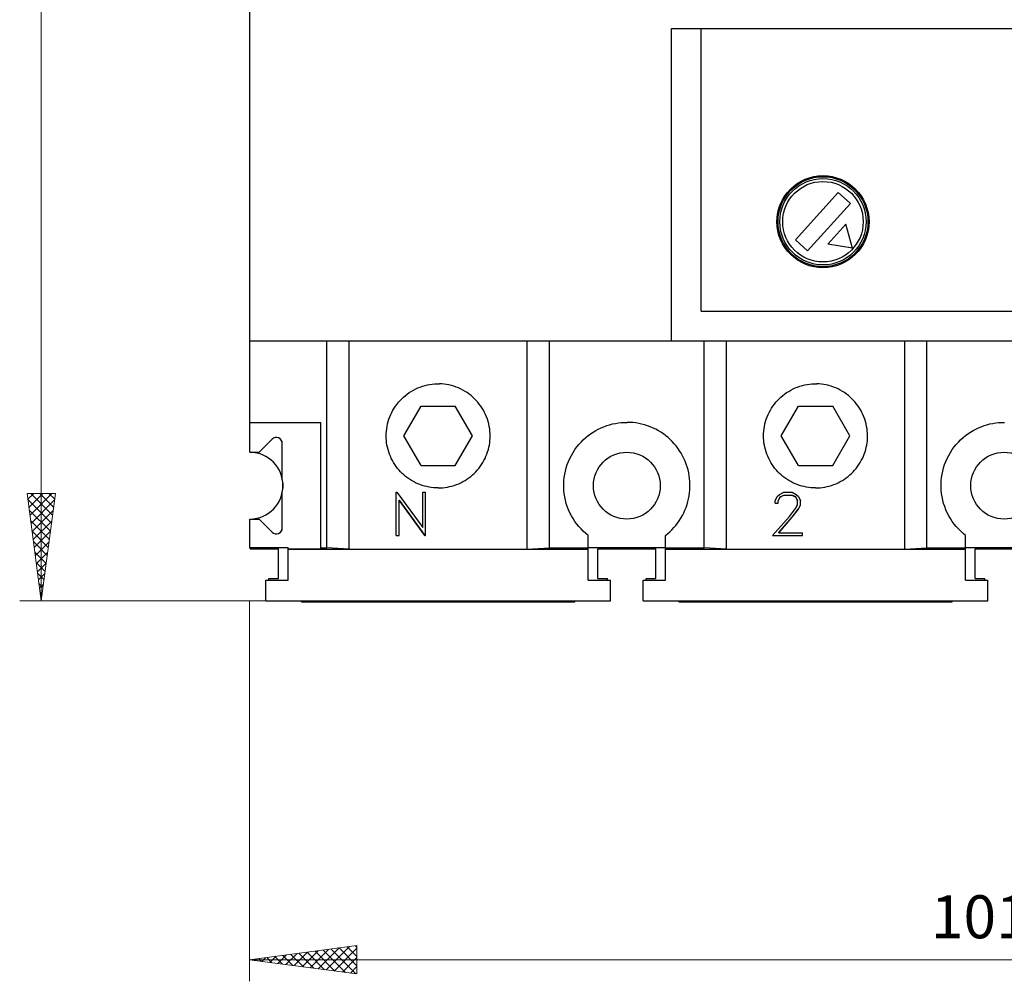
# Model space of a CAD drawing. Extents: x 10 to 831, y 10 to 584.
# Drawn here: x 196 to 262, y 274 to 339 of the extents above; entities that cross this region are included whole.
import ezdxf
from ezdxf.enums import TextEntityAlignment as Align

# ---------------------------------------------------------------- set-up
doc = ezdxf.new("R2010")
doc.units = 0
doc.header["$LTSCALE"] = 5
doc.header["$MEASUREMENT"] = 0
doc.layers.add('10000_FRONT', color=7, linetype='CONTINUOUS')
doc.layers.add('10100_FRONT_DIM', color=7, linetype='CONTINUOUS')
doc.styles.get("Standard").update_dxf_attribs({"font": 'txt.shx'})

msp = doc.modelspace()

# ---------------------------------------------------------------- linework, layer by layer
at = {"layer": '10000_FRONT', "color": 7, "linetype": 'Continuous', "lineweight": 25}
for p, q in [((211.386471, 310.042204), (211.386471, 342.542204)), ((239.761471, 338.542204), (300.56147, 338.542204)), ((239.761471, 317.542204), (239.761471, 338.542204)), ((241.761471, 319.542204), (241.761471, 338.542204)), ((248.114109, 324.322466), (250.991371, 327.517988)), ((251.80883, 326.781942), (250.991371, 327.517988)), ((248.931568, 323.58642), (251.80883, 326.781942)), ((250.287599, 324.031366), (251.508064, 325.386831)), ((251.95051, 323.761263), (251.508064, 325.386831)), ((248.931568, 323.58642), (248.114109, 324.322466)), ((251.95051, 323.761263), (250.287599, 324.031366)), ((241.761471, 319.542204), (289.922522, 319.542204)), ((211.386471, 317.542204), (289.514428, 317.542204)), ((216.56147, 303.61788), (216.56147, 317.542204)), ((218.06147, 303.522471), (218.06147, 317.542204)), ((230.06147, 303.522471), (230.06147, 317.542204)), ((231.56147, 303.61788), (231.56147, 317.542204)), ((241.961467, 303.61788), (241.961467, 317.542204)), ((243.461469, 303.522471), (243.461469, 317.542204)), ((255.461469, 303.522471), (255.461469, 317.542204)), ((256.961469, 303.61788), (256.961469, 317.542204)), ((222.114803, 314.050898), (222.254669, 314.139746)), ((222.254669, 314.139746), (222.399318, 314.222277)), ((222.399318, 314.222277), (222.548202, 314.298113)), ((222.548202, 314.298113), (222.700767, 314.366873)), ((222.700767, 314.366873), (222.856495, 314.428213)), ((222.856495, 314.428213), (223.014831, 314.481989)), ((223.014831, 314.481989), (223.175121, 314.528071)), ((223.175121, 314.528071), (223.3367, 314.566336)), ((223.3367, 314.566336), (223.498916, 314.596682)), ((223.498916, 314.596682), (223.661068, 314.619169)), ((223.661068, 314.619169), (223.822441, 314.633978)), ((223.822441, 314.633978), (223.982315, 314.641298)), ((223.982315, 314.641298), (224.140621, 314.641298)), ((224.300499, 314.633978), (224.140621, 314.641298)), ((224.461872, 314.619169), (224.300499, 314.633978)), ((224.624023, 314.596682), (224.461872, 314.619169)), ((224.786236, 314.566336), (224.624023, 314.596682)), ((224.947818, 314.528071), (224.786236, 314.566336)), ((225.108104, 314.481989), (224.947818, 314.528071)), ((225.266441, 314.428213), (225.108104, 314.481989)), ((225.422172, 314.366873), (225.266441, 314.428213)), ((225.574737, 314.298113), (225.422172, 314.366873)), ((225.723621, 314.222277), (225.574737, 314.298113)), ((225.868271, 314.139746), (225.723621, 314.222277)), ((226.008136, 314.050898), (225.868271, 314.139746)), ((247.514803, 314.050898), (247.654669, 314.139746)), ((247.654669, 314.139746), (247.799318, 314.222277)), ((247.799318, 314.222277), (247.9482, 314.298113)), ((247.9482, 314.298113), (248.100765, 314.366873)), ((248.100765, 314.366873), (248.256494, 314.428213)), ((248.256494, 314.428213), (248.414833, 314.481989)), ((248.414833, 314.481989), (248.575121, 314.528071)), ((248.575121, 314.528071), (248.736702, 314.566336)), ((248.736702, 314.566336), (248.898914, 314.596682)), ((248.898914, 314.596682), (249.061067, 314.619169)), ((249.061067, 314.619169), (249.22244, 314.633978)), ((249.22244, 314.633978), (249.382316, 314.641298)), ((249.382316, 314.641298), (249.540622, 314.641298)), ((249.700498, 314.633978), (249.540622, 314.641298)), ((249.861871, 314.619169), (249.700498, 314.633978)), ((250.024023, 314.596682), (249.861871, 314.619169)), ((250.186237, 314.566336), (250.024023, 314.596682)), ((250.347818, 314.528071), (250.186237, 314.566336)), ((250.508106, 314.481989), (250.347818, 314.528071)), ((250.666443, 314.428213), (250.508106, 314.481989)), ((250.822172, 314.366873), (250.666443, 314.428213)), ((250.974737, 314.298113), (250.822172, 314.366873)), ((251.123619, 314.222277), (250.974737, 314.298113)), ((251.268268, 314.139746), (251.123619, 314.222277)), ((251.408136, 314.050898), (251.268268, 314.139746)), ((221.395225, 313.409521), (221.501869, 313.52931)), ((221.501869, 313.52931), (221.612388, 313.642603)), ((221.612388, 313.642603), (221.72866, 313.751364)), ((221.72866, 313.751364), (221.851406, 313.856093)), ((221.851406, 313.856093), (221.980243, 313.956148)), ((221.980243, 313.956148), (222.114803, 314.050898)), ((226.142692, 313.956148), (226.008136, 314.050898)), ((226.271534, 313.856093), (226.142692, 313.956148)), ((226.394275, 313.751364), (226.271534, 313.856093)), ((226.510551, 313.642603), (226.394275, 313.751364)), ((226.621071, 313.52931), (226.510551, 313.642603)), ((226.727714, 313.409521), (226.621071, 313.52931)), ((246.795225, 313.409521), (246.901869, 313.52931)), ((246.901869, 313.52931), (247.012388, 313.642603)), ((247.012388, 313.642603), (247.128662, 313.751364)), ((247.128662, 313.751364), (247.251405, 313.856093)), ((247.251405, 313.856093), (247.380245, 313.956148)), ((247.380245, 313.956148), (247.514803, 314.050898)), ((251.542694, 313.956148), (251.408136, 314.050898)), ((251.671533, 313.856093), (251.542694, 313.956148)), ((251.794277, 313.751364), (251.671533, 313.856093)), ((251.910549, 313.642603), (251.794277, 313.751364)), ((252.02107, 313.52931), (251.910549, 313.642603)), ((252.127714, 313.409521), (252.02107, 313.52931)), ((220.940094, 312.725447), (221.01894, 312.872137)), ((221.01894, 312.872137), (221.104309, 313.014395)), ((221.104309, 313.014395), (221.19582, 313.151682)), ((221.19582, 313.151682), (221.292999, 313.283518)), ((221.292999, 313.283518), (221.395225, 313.409521)), ((221.752067, 311.142202), (222.906769, 313.142202)), ((222.906769, 313.142202), (225.216171, 313.142202)), ((226.370868, 311.142202), (225.216171, 313.142202)), ((226.829941, 313.283518), (226.727714, 313.409521)), ((226.927116, 313.151682), (226.829941, 313.283518)), ((227.018631, 313.014395), (226.927116, 313.151682)), ((227.103996, 312.872137), (227.018631, 313.014395)), ((227.182846, 312.725447), (227.103996, 312.872137)), ((246.340093, 312.725447), (246.418941, 312.872137)), ((246.418941, 312.872137), (246.504308, 313.014395)), ((246.504308, 313.014395), (246.595821, 313.151682)), ((246.595821, 313.151682), (246.692999, 313.283518)), ((246.692999, 313.283518), (246.795225, 313.409521)), ((247.152069, 311.142202), (248.306768, 313.142202)), ((248.306768, 313.142202), (250.616169, 313.142202)), ((251.77087, 311.142202), (250.616169, 313.142202)), ((252.229938, 313.283518), (252.127714, 313.409521)), ((252.327118, 313.151682), (252.229938, 313.283518)), ((252.41863, 313.014395), (252.327118, 313.151682)), ((252.503998, 312.872137), (252.41863, 313.014395)), ((252.582845, 312.725447), (252.503998, 312.872137)), ((220.696624, 312.105242), (220.746231, 312.264204)), ((220.746231, 312.264204), (220.80344, 312.420958)), ((220.80344, 312.420958), (220.868137, 312.574873)), ((220.868137, 312.574873), (220.940094, 312.725447)), ((227.254799, 312.574873), (227.182846, 312.725447)), ((227.319496, 312.420958), (227.254799, 312.574873)), ((227.376705, 312.264204), (227.319496, 312.420958)), ((227.426311, 312.105242), (227.376705, 312.264204)), ((246.096626, 312.105242), (246.146232, 312.264204)), ((246.146232, 312.264204), (246.203441, 312.420958)), ((246.203441, 312.420958), (246.268139, 312.574873)), ((246.268139, 312.574873), (246.340093, 312.725447)), ((252.6548, 312.574873), (252.582845, 312.725447)), ((252.719496, 312.420958), (252.6548, 312.574873)), ((252.776706, 312.264204), (252.719496, 312.420958)), ((252.826313, 312.105242), (252.776706, 312.264204)), ((211.386471, 312.042204), (216.17147, 312.042204)), ((216.17147, 303.542204), (216.17147, 312.042204)), ((220.576027, 311.460402), (220.594497, 311.621611)), ((220.594497, 311.621611), (220.620685, 311.783285)), ((220.620685, 311.783285), (220.654739, 311.944716)), ((220.654739, 311.944716), (220.696624, 312.105242)), ((227.4682, 311.944716), (227.426311, 312.105242)), ((227.502254, 311.783285), (227.4682, 311.944716)), ((227.528438, 311.621611), (227.502254, 311.783285)), ((227.546913, 311.460402), (227.528438, 311.621611)), ((234.489151, 311.395643), (234.662479, 311.499567)), ((234.662479, 311.499567), (234.841285, 311.595553)), ((234.841285, 311.595553), (235.024891, 311.683134)), ((235.024891, 311.683134), (235.212639, 311.761854)), ((235.212639, 311.761854), (235.403904, 311.831419)), ((235.403904, 311.831419), (235.597919, 311.891684)), ((235.597919, 311.891684), (235.793876, 311.942495)), ((235.793876, 311.942495), (235.990974, 311.983702)), ((235.990974, 311.983702), (236.188385, 312.015265)), ((236.188385, 312.015265), (236.385238, 312.037371)), ((236.385238, 312.037371), (236.580662, 312.050249)), ((236.580662, 312.050249), (236.773781, 312.054113)), ((236.967235, 312.049105), (236.773781, 312.054113)), ((237.162887, 312.035059), (236.967235, 312.049105)), ((237.359863, 312.011751), (237.162887, 312.035059)), ((237.557281, 311.97896), (237.359863, 312.011751)), ((237.754276, 311.936514), (237.557281, 311.97896)), ((237.950031, 311.884482), (237.754276, 311.936514)), ((238.143738, 311.823015), (237.950031, 311.884482)), ((238.334594, 311.752264), (238.143738, 311.823015)), ((238.521847, 311.672384), (238.334594, 311.752264)), ((238.704872, 311.5837), (238.521847, 311.672384)), ((238.883011, 311.48667), (238.704872, 311.5837)), ((245.976024, 311.460402), (245.994499, 311.621611)), ((245.994499, 311.621611), (246.020685, 311.783285)), ((246.020685, 311.783285), (246.054739, 311.944716)), ((246.054739, 311.944716), (246.096626, 312.105242)), ((252.8682, 311.944716), (252.826313, 312.105242)), ((252.902254, 311.783285), (252.8682, 311.944716)), ((252.92844, 311.621611), (252.902254, 311.783285)), ((252.946912, 311.460402), (252.92844, 311.621611)), ((259.889152, 311.395643), (260.062481, 311.499567)), ((260.062481, 311.499567), (260.241284, 311.595553)), ((260.241284, 311.595553), (260.42489, 311.683134)), ((260.42489, 311.683134), (260.612637, 311.761854)), ((260.612637, 311.761854), (260.803905, 311.831419)), ((260.803905, 311.831419), (260.99792, 311.891684)), ((260.99792, 311.891684), (261.193877, 311.942495)), ((261.193877, 311.942495), (261.390975, 311.983702)), ((261.390975, 311.983702), (261.588386, 312.015265)), ((261.588386, 312.015265), (261.78524, 312.037371)), ((261.78524, 312.037371), (261.98066, 312.050249)), ((261.98066, 312.050249), (262.173781, 312.054113)), ((212.005783, 310.042204), (212.888626, 310.925047)), ((220.56147, 311.142202), (220.565078, 311.300364)), ((220.564781, 310.990706), (220.56147, 311.142202)), ((220.574817, 310.837496), (220.564781, 310.990706)), ((220.565078, 311.300364), (220.576027, 311.460402)), ((220.591743, 310.683199), (220.574817, 310.837496)), ((222.906769, 309.142202), (221.752067, 311.142202)), ((225.216171, 309.142202), (226.370868, 311.142202)), ((227.531193, 310.683199), (227.548118, 310.837496)), ((227.557861, 311.300364), (227.546913, 311.460402)), ((227.548118, 310.837496), (227.558159, 310.990706)), ((227.56147, 311.142202), (227.557861, 311.300364)), ((227.558159, 310.990706), (227.56147, 311.142202)), ((233.677658, 310.72859), (233.829426, 310.880739)), ((233.829426, 310.880739), (233.990654, 311.026632)), ((233.990654, 311.026632), (234.161506, 311.166006)), ((234.161506, 311.166006), (234.321968, 311.284254)), ((234.321968, 311.284254), (234.489151, 311.395643)), ((239.055587, 311.381762), (238.883011, 311.48667)), ((239.221939, 311.269453), (239.055587, 311.381762)), ((239.381504, 311.150381), (239.221939, 311.269453)), ((239.533821, 311.025313), (239.381504, 311.150381)), ((239.678428, 310.895041), (239.533821, 311.025313)), ((239.815193, 310.760012), (239.678428, 310.895041)), ((245.961469, 311.142202), (245.965076, 311.300364)), ((245.964781, 310.990706), (245.961469, 311.142202)), ((245.974819, 310.837496), (245.964781, 310.990706)), ((245.965076, 311.300364), (245.976024, 311.460402)), ((245.991745, 310.683199), (245.974819, 310.837496)), ((248.306768, 309.142202), (247.152069, 311.142202)), ((250.616169, 309.142202), (251.77087, 311.142202)), ((252.931194, 310.683199), (252.948118, 310.837496)), ((252.957861, 311.300364), (252.946912, 311.460402)), ((252.948118, 310.837496), (252.958158, 310.990706)), ((252.961469, 311.142202), (252.957861, 311.300364)), ((252.958158, 310.990706), (252.961469, 311.142202)), ((259.077657, 310.72859), (259.229426, 310.880739)), ((259.229426, 310.880739), (259.390653, 311.026632)), ((259.390653, 311.026632), (259.561507, 311.166006)), ((259.561507, 311.166006), (259.721967, 311.284254)), ((259.721967, 311.284254), (259.889152, 311.395643)), ((213.562469, 308.263903), (213.562469, 310.642202)), ((213.571468, 308.263903), (213.571468, 310.642202)), ((220.615715, 310.528425), (220.591743, 310.683199)), ((220.646873, 310.3738), (220.615715, 310.528425)), ((220.685226, 310.219908), (220.646873, 310.3738)), ((220.730667, 310.067316), (220.685226, 310.219908)), ((227.392269, 310.067316), (227.437713, 310.219908)), ((227.437713, 310.219908), (227.476066, 310.3738)), ((227.476066, 310.3738), (227.507225, 310.528425)), ((227.507225, 310.528425), (227.531193, 310.683199)), ((233.139675, 310.027834), (233.26205, 310.215887)), ((233.26205, 310.215887), (233.393196, 310.395804)), ((233.393196, 310.395804), (233.532085, 310.566919)), ((233.532085, 310.566919), (233.677658, 310.72859)), ((239.946781, 310.617632), (239.815193, 310.760012)), ((240.073288, 310.467543), (239.946781, 310.617632)), ((240.193947, 310.310198), (240.073288, 310.467543)), ((240.308002, 310.146055), (240.193947, 310.310198)), ((246.015712, 310.528425), (245.991745, 310.683199)), ((246.046873, 310.3738), (246.015712, 310.528425)), ((246.085226, 310.219908), (246.046873, 310.3738)), ((246.130666, 310.067316), (246.085226, 310.219908)), ((252.79227, 310.067316), (252.837713, 310.219908)), ((252.837713, 310.219908), (252.876064, 310.3738)), ((252.876064, 310.3738), (252.907224, 310.528425)), ((252.907224, 310.528425), (252.931194, 310.683199)), ((258.539673, 310.027834), (258.66205, 310.215887)), ((258.66205, 310.215887), (258.793195, 310.395804)), ((258.793195, 310.395804), (258.932086, 310.566919)), ((258.932086, 310.566919), (259.077657, 310.72859)), ((211.386471, 310.042204), (212.005783, 310.042204)), ((211.411468, 310.04167), (211.411468, 310.042204)), ((220.783096, 309.91659), (220.730667, 310.067316)), ((220.842407, 309.768293), (220.783096, 309.91659)), ((220.908462, 309.6229), (220.842407, 309.768293)), ((220.980964, 309.480852), (220.908462, 309.6229)), ((227.141975, 309.480852), (227.214477, 309.6229)), ((227.214477, 309.6229), (227.280529, 309.768293)), ((227.280529, 309.768293), (227.339843, 309.91659)), ((227.339843, 309.91659), (227.392269, 310.067316)), ((232.832149, 309.423689), (232.924095, 309.630804)), ((232.924095, 309.630804), (233.026813, 309.832499)), ((233.026813, 309.832499), (233.139675, 310.027834)), ((240.414779, 309.975638), (240.308002, 310.146055)), ((240.513809, 309.799593), (240.414779, 309.975638)), ((240.604637, 309.618589), (240.513809, 309.799593)), ((240.686821, 309.433287), (240.604637, 309.618589)), ((246.183096, 309.91659), (246.130666, 310.067316)), ((246.242408, 309.768293), (246.183096, 309.91659)), ((246.308462, 309.6229), (246.242408, 309.768293)), ((246.380964, 309.480852), (246.308462, 309.6229)), ((252.541975, 309.480852), (252.614477, 309.6229)), ((252.614477, 309.6229), (252.68053, 309.768293)), ((252.68053, 309.768293), (252.739843, 309.91659)), ((252.739843, 309.91659), (252.79227, 310.067316)), ((258.232149, 309.423689), (258.324095, 309.630804)), ((258.324095, 309.630804), (258.426813, 309.832499)), ((258.426813, 309.832499), (258.539673, 310.027834)), ((221.059585, 309.342634), (220.980964, 309.480852)), ((221.144005, 309.208712), (221.059585, 309.342634)), ((221.233875, 309.07955), (221.144005, 309.208712)), ((221.328705, 308.955519), (221.233875, 309.07955)), ((221.427955, 308.836943), (221.328705, 308.955519)), ((222.906769, 309.142202), (225.216171, 309.142202)), ((226.694984, 308.836943), (226.794231, 308.955519)), ((226.794231, 308.955519), (226.889065, 309.07955)), ((226.889065, 309.07955), (226.978935, 309.208712)), ((226.978935, 309.208712), (227.06335, 309.342634)), ((227.06335, 309.342634), (227.141975, 309.480852)), ((232.624832, 308.779089), (232.682312, 308.996782)), ((232.682312, 308.996782), (232.75148, 309.212015)), ((232.75148, 309.212015), (232.832149, 309.423689)), ((240.759983, 309.244303), (240.686821, 309.433287)), ((240.823971, 309.05234), (240.759983, 309.244303)), ((240.878639, 308.858183), (240.823971, 309.05234)), ((240.923858, 308.662626), (240.878639, 308.858183)), ((246.459587, 309.342634), (246.380964, 309.480852)), ((246.544004, 309.208712), (246.459587, 309.342634)), ((246.633873, 309.07955), (246.544004, 309.208712)), ((246.728706, 308.955519), (246.633873, 309.07955)), ((246.827955, 308.836943), (246.728706, 308.955519)), ((248.306768, 309.142202), (250.616169, 309.142202)), ((252.094984, 308.836943), (252.194233, 308.955519)), ((252.194233, 308.955519), (252.289064, 309.07955)), ((252.289064, 309.07955), (252.378933, 309.208712)), ((252.378933, 309.208712), (252.463352, 309.342634)), ((252.463352, 309.342634), (252.541975, 309.480852)), ((258.024833, 308.779089), (258.082311, 308.996782)), ((258.082311, 308.996782), (258.151479, 309.212015)), ((258.151479, 309.212015), (258.232149, 309.423689)), ((221.53107, 308.724146), (221.427955, 308.836943)), ((221.637848, 308.617128), (221.53107, 308.724146)), ((221.750332, 308.513842), (221.637848, 308.617128)), ((221.86869, 308.414328), (221.750332, 308.513842)), ((221.992603, 308.319155), (221.86869, 308.414328)), ((222.121738, 308.228884), (221.992603, 308.319155)), ((222.255729, 308.144026), (222.121738, 308.228884)), ((225.86721, 308.144026), (226.001201, 308.228884)), ((226.001201, 308.228884), (226.130336, 308.319155)), ((226.130336, 308.319155), (226.254245, 308.414328)), ((226.254245, 308.414328), (226.372608, 308.513842)), ((226.372608, 308.513842), (226.485088, 308.617128)), ((226.485088, 308.617128), (226.591865, 308.724146)), ((226.591865, 308.724146), (226.694984, 308.836943)), ((232.523475, 308.122522), (232.545547, 308.340796)), ((232.545547, 308.340796), (232.579235, 308.560049)), ((232.579235, 308.560049), (232.624832, 308.779089)), ((240.959518, 308.466463), (240.923858, 308.662626)), ((240.985733, 308.270537), (240.959518, 308.466463)), ((241.002727, 308.075701), (240.985733, 308.270537)), ((246.931072, 308.724146), (246.827955, 308.836943)), ((247.037849, 308.617128), (246.931072, 308.724146)), ((247.150329, 308.513842), (247.037849, 308.617128)), ((247.268692, 308.414328), (247.150329, 308.513842)), ((247.392603, 308.319155), (247.268692, 308.414328)), ((247.521738, 308.228884), (247.392603, 308.319155)), ((247.655729, 308.144026), (247.521738, 308.228884)), ((251.267208, 308.144026), (251.401201, 308.228884)), ((251.401201, 308.228884), (251.530334, 308.319155)), ((251.530334, 308.319155), (251.654247, 308.414328)), ((251.654247, 308.414328), (251.772608, 308.513842)), ((251.772608, 308.513842), (251.88509, 308.617128)), ((251.88509, 308.617128), (251.991867, 308.724146)), ((251.991867, 308.724146), (252.094984, 308.836943)), ((257.923477, 308.122522), (257.945545, 308.340796)), ((257.945545, 308.340796), (257.979236, 308.560049)), ((257.979236, 308.560049), (258.024833, 308.779089)), ((222.394119, 308.064943), (222.255729, 308.144026)), ((222.536419, 307.991976), (222.394119, 308.064943)), ((222.682152, 307.925455), (222.536419, 307.991976)), ((222.830856, 307.865702), (222.682152, 307.925455)), ((222.982067, 307.812861), (222.830856, 307.865702)), ((223.135204, 307.76705), (222.982067, 307.812861)), ((223.289692, 307.728369), (223.135204, 307.76705)), ((223.444957, 307.696936), (223.289692, 307.728369)), ((223.600395, 307.672754), (223.444957, 307.696936)), ((223.755382, 307.655676), (223.600395, 307.672754)), ((223.909282, 307.645544), (223.755382, 307.655676)), ((224.06147, 307.642202), (223.909282, 307.645544)), ((224.06147, 307.642202), (224.213653, 307.645544)), ((224.213653, 307.645544), (224.367557, 307.655676)), ((224.367557, 307.655676), (224.522541, 307.672754)), ((224.522541, 307.672754), (224.677982, 307.696936)), ((224.677982, 307.696936), (224.833244, 307.728369)), ((224.833244, 307.728369), (224.987735, 307.76705)), ((224.987735, 307.76705), (225.140873, 307.812861)), ((225.140873, 307.812861), (225.29208, 307.865702)), ((225.29208, 307.865702), (225.440784, 307.925455)), ((225.440784, 307.925455), (225.586517, 307.991976)), ((225.586517, 307.991976), (225.728821, 308.064943)), ((225.728821, 308.064943), (225.86721, 308.144026)), ((232.51271, 307.906427), (232.523475, 308.122522)), ((232.512943, 307.692656), (232.51271, 307.906427)), ((232.524177, 307.476565), (232.512943, 307.692656)), ((241.0004, 307.498476), (241.009968, 307.691664)), ((241.010734, 307.882815), (241.002727, 308.075701)), ((241.009968, 307.691664), (241.010734, 307.882815)), ((247.794119, 308.064943), (247.655729, 308.144026)), ((247.93642, 307.991976), (247.794119, 308.064943)), ((248.082153, 307.925455), (247.93642, 307.991976)), ((248.230858, 307.865702), (248.082153, 307.925455)), ((248.382065, 307.812861), (248.230858, 307.865702)), ((248.535204, 307.76705), (248.382065, 307.812861)), ((248.689693, 307.728369), (248.535204, 307.76705)), ((248.844957, 307.696936), (248.689693, 307.728369)), ((249.000396, 307.672754), (248.844957, 307.696936)), ((249.155382, 307.655676), (249.000396, 307.672754)), ((249.309284, 307.645544), (249.155382, 307.655676)), ((249.461469, 307.642202), (249.309284, 307.645544)), ((249.461469, 307.642202), (249.613655, 307.645544)), ((249.613655, 307.645544), (249.767555, 307.655676)), ((249.767555, 307.655676), (249.922542, 307.672754)), ((249.922542, 307.672754), (250.077982, 307.696936)), ((250.077982, 307.696936), (250.233246, 307.728369)), ((250.233246, 307.728369), (250.387735, 307.76705)), ((250.387735, 307.76705), (250.540872, 307.812861)), ((250.540872, 307.812861), (250.692081, 307.865702)), ((250.692081, 307.865702), (250.840786, 307.925455)), ((250.840786, 307.925455), (250.986519, 307.991976)), ((250.986519, 307.991976), (251.12882, 308.064943)), ((251.12882, 308.064943), (251.267208, 308.144026)), ((257.912712, 307.906427), (257.923477, 308.122522)), ((257.912945, 307.692656), (257.912712, 307.906427)), ((257.924177, 307.476565), (257.912945, 307.692656)), ((213.562469, 304.942206), (213.562469, 307.320505)), ((213.571468, 304.942206), (213.571468, 307.320505)), ((221.232467, 307.347998), (221.278408, 307.347998)), ((221.232467, 304.436503), (221.232467, 307.347998)), ((221.278408, 307.347998), (223.020969, 304.968253)), ((223.020969, 307.347998), (223.216968, 307.347998)), ((223.020969, 304.968252), (223.020969, 307.347998)), ((223.216968, 304.436503), (223.216968, 307.347998)), ((232.546699, 307.258452), (232.524177, 307.476565)), ((232.580818, 307.039499), (232.546699, 307.258452)), ((232.626793, 306.820891), (232.580818, 307.039499)), ((240.870037, 306.717043), (240.916782, 306.912027)), ((240.916782, 306.912027), (240.954025, 307.107809)), ((240.954025, 307.107809), (240.981827, 307.303576)), ((240.981827, 307.303576), (241.0004, 307.498476)), ((246.745165, 306.783575), (246.884891, 307.068128)), ((246.884891, 307.068129), (247.030361, 307.209573)), ((246.944227, 306.779253), (247.074383, 307.035093)), ((246.944227, 306.768394), (247.074383, 307.024309)), ((247.030361, 307.209572), (247.317468, 307.347999)), ((247.074383, 307.035093), (247.332782, 307.164316)), ((247.074383, 307.02431), (247.332783, 307.153598)), ((247.074383, 307.024309), (247.074383, 307.035093)), ((247.317468, 307.347998), (247.882116, 307.347998)), ((247.332782, 307.164316), (247.864891, 307.164316)), ((247.332782, 307.153597), (247.332782, 307.164316)), ((247.332782, 307.153597), (247.864891, 307.153597)), ((248.125204, 307.035528), (247.864891, 307.164316)), ((247.864891, 307.153597), (247.864891, 307.164316)), ((247.864891, 307.153599), (248.125204, 307.024745)), ((247.882116, 307.348), (248.167313, 307.207402)), ((248.253446, 306.779253), (248.125204, 307.035528)), ((248.125204, 307.024744), (248.125204, 307.035528)), ((248.125204, 307.024743), (248.253446, 306.768394)), ((248.167312, 307.207401), (248.312782, 307.06509)), ((248.312782, 307.065091), (248.454421, 306.780539)), ((257.946701, 307.258452), (257.924177, 307.476565)), ((257.980818, 307.039499), (257.946701, 307.258452)), ((258.026794, 306.820891), (257.980818, 307.039499)), ((223.169117, 304.444609), (221.42847, 306.825651)), ((221.42847, 304.436503), (221.42847, 306.825651)), ((221.428471, 306.8148), (223.169117, 304.436502)), ((232.684581, 306.603739), (232.626793, 306.820891)), ((232.753982, 306.389132), (232.684581, 306.603739)), ((232.8348, 306.178145), (232.753982, 306.389132)), ((240.67411, 306.144678), (240.748558, 306.332594)), ((240.748558, 306.332594), (240.813915, 306.523642)), ((240.813915, 306.523642), (240.870037, 306.717043)), ((246.745165, 306.608812), (246.745165, 306.783575)), ((246.745165, 306.619681), (246.944227, 306.619681)), ((246.745165, 306.608812), (246.944227, 306.608812)), ((246.944227, 306.608812), (246.944227, 306.779253)), ((247.71368, 305.708659), (248.121376, 306.24682)), ((247.89743, 305.676108), (248.312782, 306.224211)), ((247.89743, 305.665775), (248.312782, 306.213444)), ((248.121376, 306.24682), (248.253446, 306.512554)), ((248.253446, 306.512552), (248.253446, 306.779253)), ((248.312782, 306.224211), (248.454422, 306.503035)), ((248.312782, 306.213445), (248.454422, 306.492177)), ((248.312782, 306.213446), (248.312782, 306.224211)), ((248.454422, 306.492178), (248.454422, 306.780539)), ((258.084581, 306.603739), (258.026794, 306.820891)), ((258.153982, 306.389132), (258.084581, 306.603739)), ((258.234802, 306.178145), (258.153982, 306.389132)), ((211.386471, 305.542204), (212.005783, 305.542204)), ((211.386471, 303.642202), (211.386471, 305.542204)), ((211.411468, 305.542204), (211.411468, 305.542738)), ((212.888626, 304.659361), (212.005783, 305.542204)), ((232.926807, 305.971762), (232.8348, 306.178145)), ((233.029491, 305.77083), (232.926807, 305.971762)), ((233.142231, 305.576258), (233.029491, 305.77083)), ((233.264404, 305.388956), (233.142231, 305.576258)), ((240.291351, 305.437174), (240.398926, 305.606146)), ((240.398926, 305.606146), (240.498871, 305.780821)), ((240.498871, 305.780821), (240.590748, 305.96055)), ((240.590748, 305.96055), (240.67411, 306.144678)), ((246.56907, 304.436501), (247.71368, 305.708659)), ((246.984422, 304.638872), (247.89743, 305.676108)), ((246.984422, 304.630301), (247.89743, 305.665776)), ((247.89743, 305.665773), (247.89743, 305.676108)), ((258.326809, 305.971762), (258.234802, 306.178145)), ((258.429493, 305.77083), (258.326809, 305.971762)), ((258.542232, 305.576258), (258.429493, 305.77083)), ((258.664406, 305.388956), (258.542232, 305.576258)), ((233.395275, 305.209753), (233.264404, 305.388956)), ((233.533828, 305.039301), (233.395275, 305.209753)), ((233.679023, 304.878225), (233.533828, 305.039301)), ((233.830368, 304.726618), (233.679023, 304.878225)), ((239.796741, 304.829298), (239.928581, 304.970141)), ((239.928581, 304.970141), (240.055462, 305.118704)), ((240.055462, 305.118704), (240.176635, 305.274531)), ((240.176635, 305.274531), (240.291351, 305.437174)), ((258.795274, 305.209753), (258.664406, 305.388956)), ((258.933829, 305.039301), (258.795274, 305.209753)), ((259.079025, 304.878225), (258.933829, 305.039301)), ((259.230367, 304.726618), (259.079025, 304.878225)), ((221.232467, 304.444609), (221.42847, 304.444609)), ((221.232467, 304.436503), (221.42847, 304.436503)), ((223.169117, 304.444609), (223.216968, 304.444609)), ((223.169117, 304.436503), (223.169117, 304.444609)), ((223.169117, 304.436503), (223.216968, 304.436503)), ((233.991127, 304.581217), (233.830368, 304.726618)), ((234.161506, 304.442251), (233.991127, 304.581217)), ((234.161468, 301.442206), (234.161468, 304.442206)), ((239.361431, 304.442251), (239.514278, 304.566233)), ((239.361469, 301.442206), (239.361469, 304.442206)), ((239.514278, 304.566233), (239.659481, 304.695456)), ((239.659481, 304.695456), (239.796741, 304.829298)), ((246.569071, 304.436503), (248.59032, 304.436503)), ((246.576366, 304.444609), (248.59032, 304.444609)), ((246.984422, 304.630301), (246.984422, 304.638872)), ((246.984422, 304.630301), (248.59032, 304.630301)), ((248.59032, 304.436503), (248.59032, 304.630301)), ((259.391125, 304.581217), (259.230367, 304.726618)), ((259.561507, 304.442251), (259.391125, 304.581217)), ((259.561469, 301.442206), (259.561469, 304.442206)), ((211.386471, 303.642202), (213.97147, 303.642202)), ((211.411468, 303.542204), (211.411468, 303.642202)), ((211.411468, 303.542204), (213.312469, 303.542204)), ((213.312469, 301.542204), (213.312469, 303.542204)), ((213.962471, 301.442206), (213.962471, 303.642202)), ((213.97147, 301.442206), (213.97147, 303.642202)), ((213.97147, 303.542204), (216.17147, 303.542204)), ((216.17147, 303.61788), (216.56147, 303.61788)), ((218.06147, 303.522471), (216.56147, 303.61788)), ((230.06147, 303.522471), (231.56147, 303.61788)), ((231.56147, 303.61788), (234.161468, 303.61788)), ((234.161468, 303.642202), (239.361469, 303.642202)), ((234.81147, 303.542204), (238.711467, 303.542204)), ((234.81147, 301.542204), (234.81147, 303.542204)), ((238.711467, 301.542204), (238.711467, 303.542204)), ((239.361469, 303.61788), (241.961467, 303.61788)), ((243.461469, 303.522471), (241.961467, 303.61788)), ((255.461469, 303.522471), (256.961469, 303.61788)), ((256.961469, 303.61788), (259.561469, 303.61788)), ((259.561469, 303.642202), (264.761469, 303.642202)), ((260.211469, 303.542204), (264.111469, 303.542204)), ((260.211469, 301.542204), (260.211469, 303.542204)), ((213.97147, 303.515932), (234.161468, 303.515932)), ((218.06147, 303.522471), (230.06147, 303.522471)), ((239.361469, 303.515932), (259.561469, 303.515932)), ((243.461469, 303.522471), (255.461469, 303.522471)), ((212.462471, 301.442206), (212.47147, 301.442206)), ((212.462471, 300.142202), (212.462471, 301.442206)), ((212.47147, 301.442206), (213.97147, 301.442206)), ((212.47147, 300.042204), (212.47147, 301.442206)), ((212.662468, 301.542204), (213.312469, 301.542204)), ((212.662468, 301.442206), (212.662468, 301.542204)), ((234.161468, 301.442206), (235.661468, 301.442206)), ((234.81147, 301.542204), (235.461467, 301.542204)), ((235.461467, 301.442206), (235.461467, 301.542204)), ((235.661468, 300.042204), (235.661468, 301.442206)), ((237.861469, 301.442206), (239.361469, 301.442206)), ((237.861469, 300.042204), (237.861469, 301.442206)), ((238.06147, 301.542204), (238.711467, 301.542204)), ((238.06147, 301.442206), (238.06147, 301.542204)), ((259.561469, 301.442206), (261.061469, 301.442206)), ((260.211469, 301.542204), (260.861469, 301.542204)), ((260.861469, 301.442206), (260.861469, 301.542204)), ((261.061469, 300.042204), (261.061469, 301.442206)), ((212.462471, 300.142202), (212.47147, 300.142202)), ((212.47147, 300.042204), (235.661468, 300.042204)), ((214.861469, 299.981207), (214.861469, 300.042212)), ((214.861469, 299.981207), (233.261471, 299.981207)), ((233.261471, 299.981207), (233.261471, 300.042212)), ((237.861469, 300.042204), (261.061469, 300.042204)), ((240.261471, 299.981207), (240.261471, 300.042212)), ((240.261471, 299.981207), (258.661468, 299.981207)), ((258.661468, 299.981207), (258.661468, 300.042212))]:
    msp.add_line(p, q, dxfattribs=at)
for centre, radius in [((249.961469, 325.552204), 3.1), ((249.961469, 325.552204), 3.025718), ((249.961469, 325.552204), 2.906743), ((249.961469, 325.552204), 2.706866), ((236.761469, 307.792204), 2.25), ((262.161469, 307.792204), 2.25)]:
    msp.add_circle(centre, radius, dxfattribs=at)
for centre, radius, start, end in [((213.171469, 310.642204), 0.4, 359.999823, 134.999957), ((213.162469, 310.642204), 0.4, 359.999823, 89.355362), ((211.362469, 307.792204), 2.25, 271.247854, 88.752146), ((211.371469, 307.792204), 2.25, 347.89851, 12.10149), ((213.171469, 304.942204), 0.4, 224.999985, 0.00026), ((213.162469, 304.942204), 0.4, 270.64464, 0.00026)]:
    msp.add_arc(centre, radius, start, end, dxfattribs=at)
at = {"layer": '10100_FRONT_DIM', "color": 7, "linetype": 'Continuous', "lineweight": 13}
for p, q in [((197.340367, 300.042204), (197.340367, 430.042204)), ((196.388, 307.27615), (198.292734, 307.27615)), ((196.388, 307.27615), (197.340367, 300.042204)), ((196.440507, 306.877323), (196.839334, 307.27615)), ((196.443238, 306.856573), (198.028758, 305.271053)), ((196.511916, 306.334912), (197.453154, 307.27615)), ((196.583326, 305.792501), (198.066975, 307.27615)), ((196.637482, 307.27615), (198.100168, 305.813464)), ((197.251303, 307.27615), (198.171578, 306.355875)), ((198.292734, 307.27615), (197.340367, 300.042204)), ((197.865124, 307.27615), (198.242987, 306.898286)), ((196.654736, 305.25009), (198.233899, 306.829253)), ((196.536301, 306.149689), (197.957348, 304.728642)), ((196.726146, 304.707679), (198.140836, 306.122369)), ((196.629364, 305.442806), (197.885939, 304.186232)), ((196.797555, 304.165268), (198.047773, 305.415486)), ((196.722427, 304.735922), (197.814529, 303.643821)), ((196.868965, 303.622857), (197.95471, 304.708602)), ((196.81549, 304.029039), (197.743119, 303.10141)), ((196.940375, 303.080446), (197.861647, 304.001718)), ((196.908553, 303.322155), (197.671709, 302.558999)), ((197.011785, 302.538035), (197.768584, 303.294835)), ((197.001616, 302.615271), (197.6003, 302.016588)), ((197.083194, 301.995625), (197.675521, 302.587951)), ((197.094679, 301.908388), (197.52889, 301.474177)), ((197.154604, 301.453214), (197.582458, 301.881068)), ((197.187742, 301.201504), (197.45748, 300.931766)), ((197.226014, 300.910803), (197.489395, 301.174184)), ((197.280805, 300.49462), (197.38607, 300.389355)), ((197.297424, 300.368392), (197.396332, 300.4673)), ((216.361469, 300.042204), (195.893578, 300.042204)), ((211.361469, 300.042204), (211.361469, 274.446789)), ((218.595415, 276.845945), (211.361469, 275.893578)), ((214.360208, 275.498787), (215.269501, 276.40808)), ((214.902618, 275.427377), (215.976385, 276.501143)), ((215.234748, 276.403505), (216.409224, 275.229029)), ((215.445029, 275.355967), (216.683268, 276.594206)), ((215.777159, 276.474915), (217.116108, 275.135966)), ((215.98744, 275.284558), (217.390152, 276.687269)), ((216.319569, 276.546325), (217.822991, 275.042903)), ((216.529851, 275.213148), (218.097036, 276.780332)), ((216.86198, 276.617734), (218.529875, 274.94984)), ((217.072262, 275.141738), (218.595415, 276.664891)), ((217.404391, 276.689144), (218.595415, 275.498121)), ((217.946802, 276.760554), (218.595415, 276.111941)), ((218.489213, 276.831964), (218.595415, 276.725762)), ((218.595415, 276.845945), (218.595415, 274.941211)), ((211.361469, 275.893578), (312.961469, 275.893578)), ((218.595415, 274.941211), (211.361469, 275.893578)), ((211.437871, 275.903637), (211.461039, 275.88047)), ((211.648153, 275.855836), (211.735083, 275.942765)), ((211.980282, 275.975047), (212.167922, 275.787407)), ((212.190564, 275.784426), (212.441967, 276.035828)), ((212.522693, 276.046456), (212.874806, 275.694344)), ((212.732975, 275.713016), (213.14885, 276.128891)), ((213.065104, 276.117866), (213.581689, 275.601281)), ((213.275386, 275.641606), (213.855734, 276.221954)), ((213.607515, 276.189276), (214.288573, 275.508218)), ((213.817797, 275.570197), (214.562618, 276.315017)), ((214.149926, 276.260686), (214.995457, 275.415155)), ((214.692337, 276.332095), (215.70234, 275.322092)), ((217.614673, 275.070328), (218.595415, 276.05107)), ((218.157084, 274.998919), (218.595415, 275.437249))]:
    msp.add_line(p, q, dxfattribs=at)

# ---------------------------------------------------------------- texts
msp.add_text('101.6', height=2.893578, dxfattribs=at).set_placement((262.161469, 277.340367), align=Align.CENTER)

doc.saveas('drawing.dxf')
